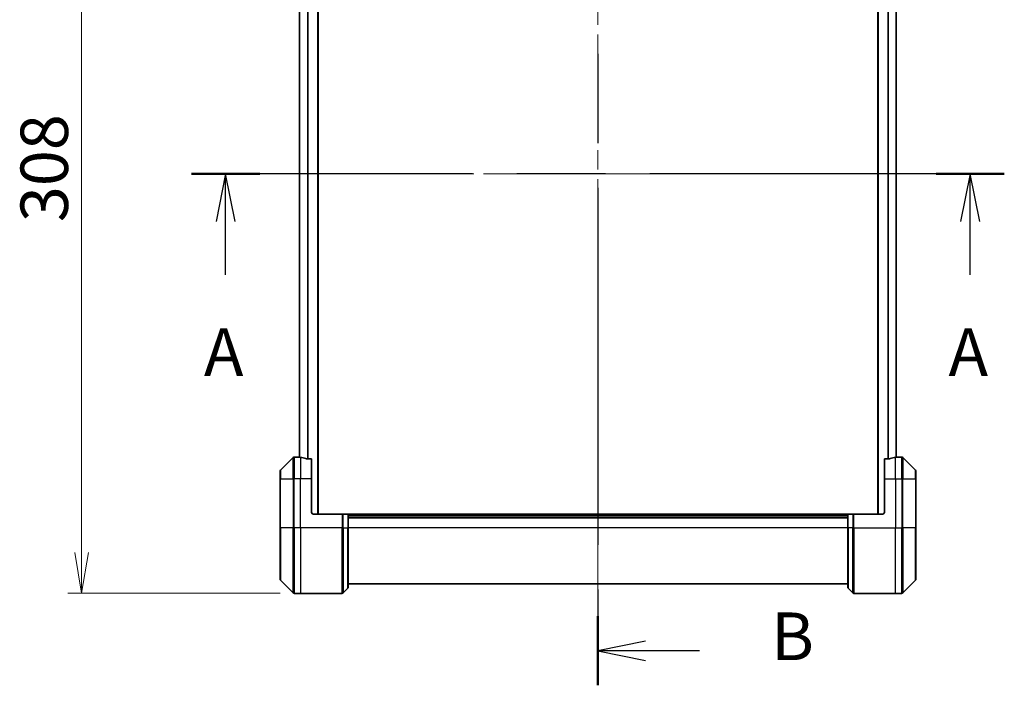
# Model space of a CAD drawing. Units: millimetres. Extents: x 72 to 9908, y 40 to 2007.
# Drawn here: x 2959 to 3321, y 872 to 1116 of the extents above; entities that cross this region are included whole.
import ezdxf

# ---------------------------------------------------------------- set-up
doc = ezdxf.new("R2010")
doc.units = ezdxf.units.MM
doc.header["$LTSCALE"] = 5
doc.linetypes.add('CHAIN', pattern=[0.3543, 0.2362, -0.0295, 0.0591, -0.0295])
doc.layers.get('Defpoints').update_dxf_attribs({"lineweight": 25})
for name, color, linetype, lineweight in [('Centerline (ISO)', 131, 'Continuous', 18), ('Dimension (ISO)', 7, 'Continuous', 18), ('Section Line (ISO)', 7, 'CHAIN', 25), ('Visible (ISO)', 7, 'Continuous', 35), ('Visible Narrow (ISO)', 7, 'Continuous', 25)]:
    doc.layers.add(name, color=color, linetype=linetype, lineweight=lineweight)
doc.styles.add('Note Text (TK)', font='MS PGothic.ttf')
doc.dimstyles.new('Default - Method 1b (TK)', dxfattribs={"dimscale": 5, "dimtxt": 2.5, "dimasz": 2.5, "dimexe": 1, "dimexo": 1.5, "dimgap": 1, "dimtad": 1, "dimtoh": 1, "dimdsep": 46, "dimtxsty": 'Note Text (TK)', "dimblk": 'OPEN', "dimcen": 0.09, "dimdle": 5, "dimclrd": 100, "dimclre": 100, "dimclrt": 7, "dimadec": 1, "dimazin": 1, "dimtfac": 1, "dimtmove": 0, "dimatfit": 3, "dimldrblk": 'OPEN', "dimfxl": 1, "dimtolj": 1, "dimlwd": -1, "dimlwe": -1, "dimarcsym": 0})

# ---------------------------------------------------------------- blocks, each defined once
blk = doc.blocks.new('2dTransSection0')
at = {"layer": 'Section Line (ISO)', "linetype": 'CHAIN', "ltscale": 15.749313}
blk.add_line((197.811, 153.655), (155.171, 153.655), dxfattribs=at)
at = {"layer": 'Section Line (ISO)', "linetype": 'Continuous', "lineweight": 50}
for p, q in [((158.751, 153.655), (155.171, 153.655)), ((197.811, 153.655), (194.231, 153.655))]:
    blk.add_line(p, q, dxfattribs=at)
at = {"layer": 'Section Line (ISO)', "linetype": 'Continuous'}
for p, q in [((156.961, 153.655), (156.461, 151.155)), ((156.961, 151.155), (156.961, 153.655)), ((157.461, 151.155), (156.961, 153.655)), ((196.021, 153.655), (195.521, 151.155)), ((196.021, 151.155), (196.021, 153.655)), ((196.521, 151.155), (196.021, 153.655)), ((156.961, 148.344), (156.961, 151.155)), ((196.021, 148.344), (196.021, 151.155))]:
    blk.add_line(p, q, dxfattribs=at)
at = {"layer": 'Section Line (ISO)', "char_height": 2.5, "attachment_point": 7, "style": 'Note Text (TK)'}
for insert in [(155.825, 142.271), (194.885, 142.271)]:
    blk.add_mtext('A', dxfattribs=dict(at, insert=insert))
blk = doc.blocks.new('2dTransSection1')
at = {"layer": 'Section Line (ISO)', "linetype": 'CHAIN', "ltscale": 15.849964}
blk.add_line((176.496, 180.991), (176.496, 126.835), dxfattribs=at)
at = {"layer": 'Section Line (ISO)', "linetype": 'Continuous', "lineweight": 50}
for p, q in [((176.496, 180.991), (176.496, 177.375)), ((176.496, 130.45), (176.496, 126.835))]:
    blk.add_line(p, q, dxfattribs=at)
at = {"layer": 'Section Line (ISO)', "linetype": 'Continuous'}
for p, q in [((178.996, 179.683), (176.496, 179.183)), ((178.996, 179.183), (176.496, 179.183)), ((176.496, 179.183), (178.996, 178.683)), ((181.813, 179.183), (178.996, 179.183)), ((178.996, 129.142), (176.496, 128.642)), ((178.996, 128.642), (176.496, 128.642)), ((176.496, 128.642), (178.996, 128.142)), ((181.813, 128.642), (178.996, 128.642))]:
    blk.add_line(p, q, dxfattribs=at)
at = {"layer": 'Section Line (ISO)', "char_height": 2.5, "attachment_point": 7, "style": 'Note Text (TK)'}
for insert in [(185.585, 177.911), (185.585, 127.371)]:
    blk.add_mtext('B', dxfattribs=dict(at, insert=insert))
blk = doc.blocks.new('_Open')
at = {"color": 0, "linetype": 'ByBlock', "lineweight": -2}
for p, q in [((-1, 0.167), (0, 0)), ((-1, -0.167), (0, 0)), ((0, 0), (-1, 0))]:
    blk.add_line(p, q, dxfattribs=at)
blk = doc.blocks.new('*D40')
at = {"layer": 'Defpoints', "color": 0}
for p in [(3062.22, 1213.59), (2981.86, 905.59), (3062.22, 905.59)]:
    blk.add_point(p, dxfattribs=at)
at = {"layer": 'Dimension (ISO)', "color": 100}
for p, q in [((3054.72, 1213.59), (2976.86, 1213.59)), ((2981.86, 1198.59), (2981.86, 920.59)), ((3054.72, 905.59), (2976.86, 905.59))]:
    blk.add_line(p, q, dxfattribs=at)
at = {"layer": 'Dimension (ISO)', "color": 100, "xscale": 15, "yscale": 15, "zscale": 15}
for p, rotation in [((2981.86, 1213.59), 90), ((2981.86, 905.59), 270)]:
    blk.add_blockref('_Open', p, dxfattribs=dict(at, rotation=rotation))
at = {"layer": 'Dimension (ISO)', "color": 7, "insert": (2968.15, 1041.81), "char_height": 12.5, "attachment_point": 4, "rotation": 90, "style": 'Note Text (TK)'}
blk.add_mtext('\\A1;\\fMS PGothic|b0|i0;{\\H17.4300;308', dxfattribs=at)

msp = doc.modelspace()

# ---------------------------------------------------------------- linework, layer by layer
at = {"layer": 'Centerline (ISO)', "linetype": 'CHAIN', "ltscale": 23.990969}
for p, q in [((3171.4713, 1227.5864), (3171.4713, 891.5864)), ((3044.4213, 1059.5864), (3298.5213, 1059.5864))]:
    msp.add_line(p, q, dxfattribs=at)
at = {"layer": 'Visible (ISO)'}
for p, q in [((3068.7213, 934.5864), (3068.7213, 1184.5864)), ((3274.2213, 1184.5864), (3274.2213, 934.5864)), ((3061.9213, 1163.6601), (3061.9213, 955.5127)), ((3281.0213, 955.5127), (3281.0213, 1163.6601)), ((3059.5749, 955.44), (3054.8677, 950.7329)), ((3061.2213, 955.5864), (3059.9284, 955.5864)), ((3061.5213, 955.5864), (3061.2213, 955.5864)), ((3061.2213, 955.5864), (3061.2213, 955.5783)), ((3061.5213, 955.5864), (3061.9213, 955.5864)), ((3066.2213, 955.0026), (3064.3299, 955.0026)), ((3066.2213, 955.0026), (3066.2213, 947.5864)), ((3278.6127, 955.0026), (3276.7213, 955.0026)), ((3276.7213, 947.5864), (3276.7213, 955.0026)), ((3281.0213, 955.5864), (3281.4213, 955.5864)), ((3281.7213, 955.5864), (3281.4213, 955.5864)), ((3281.7213, 955.5783), (3281.7213, 955.5864)), ((3281.7213, 955.5864), (3283.0142, 955.5864)), ((3288.0749, 950.7329), (3283.3677, 955.44)), ((3054.7213, 947.5864), (3054.7213, 950.3793)), ((3054.7213, 947.5864), (3054.7213, 929.5864)), ((3066.2213, 935.5864), (3066.2213, 947.5864)), ((3276.7213, 947.5864), (3276.7213, 935.5864)), ((3288.2213, 950.3793), (3288.2213, 947.5864)), ((3288.2213, 929.5864), (3288.2213, 947.5864)), ((3067.2213, 934.5864), (3077.5142, 934.5864)), ((3077.5142, 934.5864), (3077.8677, 934.5864)), ((3079.5749, 934.5864), (3077.8677, 934.5864)), ((3079.5749, 934.5864), (3079.7213, 934.5864)), ((3263.2213, 934.5864), (3079.7213, 934.5864)), ((3079.7213, 929.5864), (3079.7213, 934.5864)), ((3079.7213, 933.5864), (3263.2213, 933.5864)), ((3263.2213, 934.5864), (3263.3677, 934.5864)), ((3263.2213, 934.5864), (3263.2213, 929.5864)), ((3265.0749, 934.5864), (3263.3677, 934.5864)), ((3265.0749, 934.5864), (3265.4284, 934.5864)), ((3275.7213, 934.5864), (3265.4284, 934.5864)), ((3054.7213, 910.7935), (3054.7213, 929.5864)), ((3079.7213, 929.5864), (3079.7213, 907.7935)), ((3263.2213, 907.7935), (3263.2213, 929.5864)), ((3288.2213, 929.5864), (3288.2213, 910.7935)), ((3054.8677, 910.44), (3059.5749, 905.7329)), ((3079.7213, 909.0864), (3263.2213, 909.0864)), ((3283.3677, 905.7329), (3288.0749, 910.44)), ((3062.2213, 905.5864), (3059.9284, 905.5864)), ((3077.5142, 905.5864), (3062.2213, 905.5864)), ((3077.8677, 905.7329), (3079.5749, 907.44)), ((3265.0749, 905.7329), (3263.3677, 907.44)), ((3265.4284, 905.5864), (3280.7213, 905.5864)), ((3280.7213, 905.5864), (3283.0142, 905.5864))]:
    msp.add_line(p, q, dxfattribs=at)
for centre, radius, start, end in [((3059.9284, 955.0864), 0.5, 90, 135), ((3283.0142, 955.0864), 0.5, 45, 90), ((3055.2213, 950.3793), 0.5, 135, 180), ((3287.7213, 950.3793), 0.5, 0, 45), ((3067.2213, 935.5864), 1, 180, 270), ((3275.7213, 935.5864), 1, 270, 0), ((3055.2213, 910.7935), 0.5, 180, 225), ((3079.2213, 907.7935), 0.5, 315, 0), ((3263.7213, 907.7935), 0.5, 180, 225), ((3287.7213, 910.7935), 0.5, 315, 0), ((3059.9284, 906.0864), 0.5, 225, 270), ((3077.5142, 906.0864), 0.5, 270, 315), ((3265.4284, 906.0864), 0.5, 225, 270), ((3283.0142, 906.0864), 0.5, 270, 315)]:
    msp.add_arc(centre, radius, start, end, dxfattribs=at)
for centre, major_axis, start_param, end_param in [((3060.6213, 947.5864), (9.6, 0), 1.40334825, 1.49698509), ((3060.6213, 947.5864), (9.6, 0), 1.19575789, 1.40334825), ((3282.3213, 947.5864), (-9.6, 0), 4.87983706, 5.08742742), ((3282.3213, 947.5864), (-9.6, 0), 4.78620022, 4.87983706)]:
    msp.add_ellipse(centre, major_axis=major_axis, ratio=0.83333333, start_param=start_param, end_param=end_param, dxfattribs=at)
for points, knots in [([(3061.2213, 955.5783), (3061.2213, 955.5767), (3061.2288, 955.5745), (3061.2595, 955.5702), (3061.2826, 955.5679), (3061.3155, 955.5655), (3061.3222, 955.5651), (3061.3292, 955.5646)], [0.1356732242, 0.1356732242, 0.1356732242, 0.1356732242, 0.1469944231, 0.1469944231, 0.158315622, 0.158315622, 0.1609890322, 0.1609890322, 0.1609890322, 0.1609890322]), ([(3064.1379, 955.0304), (3064.1606, 955.023), (3064.1873, 955.0164), (3064.2525, 955.0057), (3064.2923, 955.0026), (3064.3299, 955.0026)], [-0.0201836507, -0.0201836507, -0.0201836507, -0.0201836507, -0.0112759257, -0.0112759257, 0, 0, 0, 0]), ([(3278.6127, 955.0026), (3278.651, 955.0026), (3278.6915, 955.0058), (3278.7565, 955.0167), (3278.7824, 955.0231), (3278.8047, 955.0304)], [0.093260715, 0.093260715, 0.093260715, 0.093260715, 0.1047444472, 0.1047444472, 0.1134564756, 0.1134564756, 0.1134564756, 0.1134564756]), ([(3281.6134, 955.5646), (3281.6204, 955.5651), (3281.6271, 955.5655), (3281.66, 955.5679), (3281.6831, 955.5702), (3281.7138, 955.5745), (3281.7213, 955.5767), (3281.7213, 955.5783)], [0.1103900742, 0.1103900742, 0.1103900742, 0.1103900742, 0.1130634845, 0.1130634845, 0.1243846834, 0.1243846834, 0.1357058823, 0.1357058823, 0.1357058823, 0.1357058823])]:
    msp.add_open_spline(points, degree=3, knots=knots, dxfattribs=at)
at = {"layer": 'Visible Narrow (ISO)'}
for p, q in [((3068.4213, 1184.5864), (3068.4213, 934.5864)), ((3274.5213, 934.5864), (3274.5213, 1184.5864)), ((3062.0292, 955.4999), (3062.0292, 1163.6729)), ((3064.8379, 1164.1702), (3064.8379, 955.0026)), ((3065.0299, 955.0026), (3065.0299, 1164.1702)), ((3277.9127, 1164.1702), (3277.9127, 955.0026)), ((3278.1047, 955.0026), (3278.1047, 1164.1702)), ((3280.9134, 1163.6729), (3280.9134, 955.4999)), ((3059.5749, 947.5864), (3059.5749, 955.44)), ((3059.9284, 955.5864), (3059.9284, 947.5864)), ((3061.5213, 955.5512), (3061.5213, 955.5864)), ((3062.2213, 955.4745), (3062.2213, 947.5864)), ((3280.7213, 947.5864), (3280.7213, 955.4745)), ((3281.4213, 955.5864), (3281.4213, 955.5512)), ((3283.0142, 947.5864), (3283.0142, 955.5864)), ((3283.3677, 955.44), (3283.3677, 947.5864)), ((3054.8677, 947.5864), (3054.7213, 947.5864)), ((3054.8677, 950.7329), (3054.8677, 947.5864)), ((3054.8677, 929.5864), (3054.8677, 947.5864)), ((3054.8677, 947.5864), (3059.5749, 947.5864)), ((3059.5749, 947.5864), (3059.9284, 947.5864)), ((3059.5749, 947.5864), (3059.5749, 929.5864)), ((3062.2213, 947.5864), (3059.9284, 947.5864)), ((3059.9284, 929.5864), (3059.9284, 947.5864)), ((3066.2213, 947.5864), (3062.2213, 947.5864)), ((3062.2213, 929.5864), (3062.2213, 947.5864)), ((3276.7213, 947.5864), (3280.7213, 947.5864)), ((3280.7213, 947.5864), (3280.7213, 929.5864)), ((3280.7213, 947.5864), (3283.0142, 947.5864)), ((3283.3677, 947.5864), (3283.0142, 947.5864)), ((3283.0142, 947.5864), (3283.0142, 929.5864)), ((3283.3677, 929.5864), (3283.3677, 947.5864)), ((3283.3677, 947.5864), (3288.0749, 947.5864)), ((3288.0749, 947.5864), (3288.0749, 950.7329)), ((3288.0749, 947.5864), (3288.0749, 929.5864)), ((3288.0749, 947.5864), (3288.2213, 947.5864)), ((3077.5142, 934.5864), (3077.5142, 929.5864)), ((3077.8677, 929.5864), (3077.8677, 934.5864)), ((3079.5749, 934.5864), (3079.5749, 929.5864)), ((3079.7213, 934.2864), (3263.2213, 934.2864)), ((3079.7213, 933.2864), (3263.2213, 933.2864)), ((3263.3677, 929.5864), (3263.3677, 934.5864)), ((3265.0749, 934.5864), (3265.0749, 929.5864)), ((3265.4284, 929.5864), (3265.4284, 934.5864)), ((3054.7213, 929.5864), (3054.8677, 929.5864)), ((3054.8677, 929.5864), (3054.8677, 910.44)), ((3059.5749, 929.5864), (3054.8677, 929.5864)), ((3059.5749, 929.5864), (3059.9284, 929.5864)), ((3059.5749, 905.7329), (3059.5749, 929.5864)), ((3062.2213, 929.5864), (3059.9284, 929.5864)), ((3059.9284, 929.5864), (3059.9284, 905.5864)), ((3077.5142, 929.5864), (3062.2213, 929.5864)), ((3062.2213, 929.5864), (3062.2213, 905.5864)), ((3077.5142, 905.5864), (3077.5142, 929.5864)), ((3077.8677, 929.5864), (3077.5142, 929.5864)), ((3077.8677, 929.5864), (3077.8677, 905.7329)), ((3077.8677, 929.5864), (3079.5749, 929.5864)), ((3079.5749, 929.5864), (3079.7213, 929.5864)), ((3079.5749, 907.44), (3079.5749, 929.5864)), ((3263.2213, 929.5864), (3079.7213, 929.5864)), ((3263.3677, 929.5864), (3263.2213, 929.5864)), ((3263.3677, 929.5864), (3263.3677, 907.44)), ((3265.0749, 929.5864), (3263.3677, 929.5864)), ((3265.0749, 929.5864), (3265.4284, 929.5864)), ((3265.0749, 905.7329), (3265.0749, 929.5864)), ((3265.4284, 929.5864), (3265.4284, 905.5864)), ((3265.4284, 929.5864), (3280.7213, 929.5864)), ((3280.7213, 905.5864), (3280.7213, 929.5864)), ((3280.7213, 929.5864), (3283.0142, 929.5864)), ((3283.0142, 905.5864), (3283.0142, 929.5864)), ((3283.3677, 929.5864), (3283.0142, 929.5864)), ((3283.3677, 929.5864), (3283.3677, 905.7329)), ((3288.0749, 929.5864), (3283.3677, 929.5864)), ((3288.0749, 929.5864), (3288.2213, 929.5864)), ((3288.0749, 910.44), (3288.0749, 929.5864))]:
    msp.add_line(p, q, dxfattribs=at)

# ---------------------------------------------------------------- block references
at = {"layer": 'Section Line (ISO)', "xscale": 7, "yscale": 7, "zscale": 7}
for name in ['2dTransSection1', '2dTransSection0']:
    msp.add_blockref(name, (1936, -16), dxfattribs=at)

# ---------------------------------------------------------------- dimensions: what is measured, and where the dimension line sits
at = {"layer": 'Dimension (ISO)', "color": 100}
dim = msp.add_linear_dim(base=(2981.8629, 905.5864), p1=(3062.2213, 1213.5864), p2=(3062.2213, 905.5864), angle=90, text='\\fMS PGothic|b0|i0;{\\H17.4300;<>', dimstyle='Default - Method 1b (TK)', override={"dimasz": 3, "dimgap": 1, "dimdec": 0, "dimtdec": 0, "dimtofl": 0, "dimatfit": 1}, dxfattribs=at)
dim.commit()
dim.dimension.update_dxf_attribs({"geometry": '*D40', "text_midpoint": (2968.1479, 1059.5864)})

doc.saveas('drawing.dxf')
